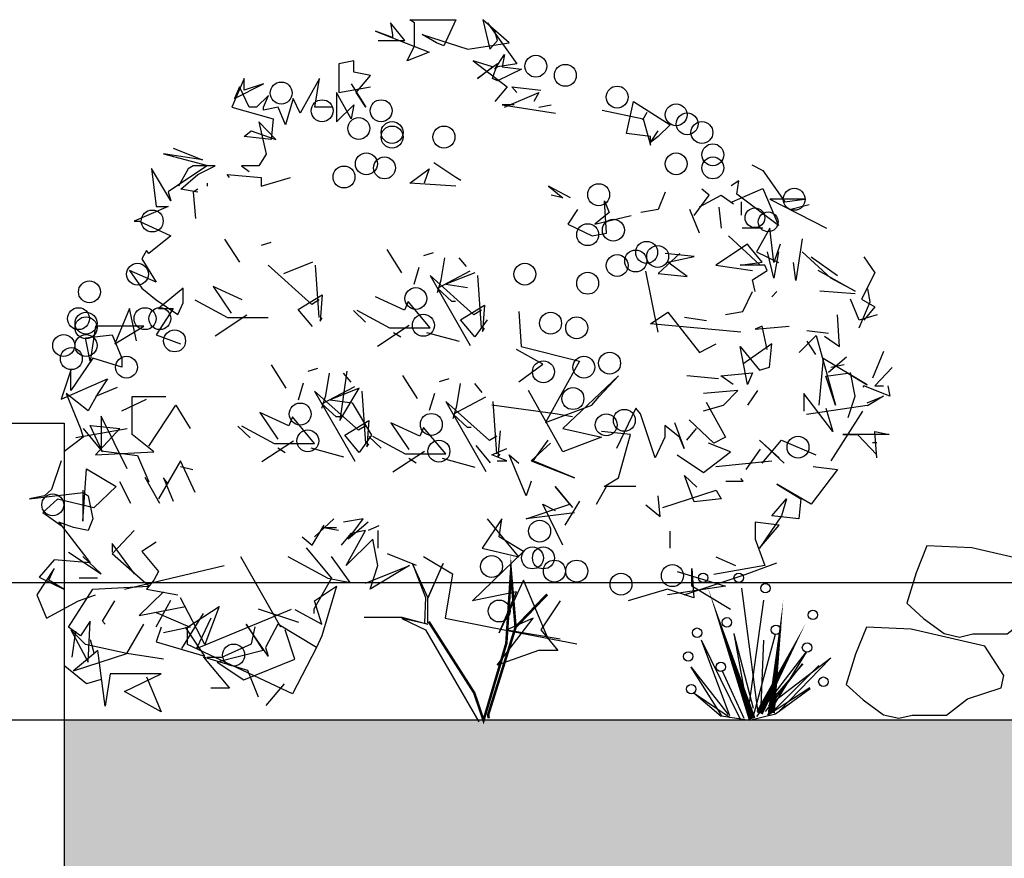
# Model space of a CAD drawing. Units: inches. Extents: x -403 to 504, y -819 to 170.
# Drawn here: x -283 to -280, y -28 to -26 of the extents above; entities that cross this region are included whole.
import ezdxf

# ---------------------------------------------------------------- set-up
doc = ezdxf.new("R2010")
doc.units = ezdxf.units.IN
doc.header["$MEASUREMENT"] = 0
for name, color, linetype in [('WEG-AREA-TXT', 2, 'Continuous'), ('WEG-PROFILE-MAIN', 45, 'Continuous'), ('WEG-SECTION-HERBS', 82, 'Continuous'), ('WEG-SECTION-SHRUB', 4, 'Continuous')]:
    doc.layers.add(name, color=color, linetype=linetype)

# ---------------------------------------------------------------- blocks, each defined once
blk = doc.blocks.new('SECTIONSHRUB 1 - DECIDUOUS')
at = {"layer": 'WEG-SECTION-SHRUB', "color": 100}
for p, q in [((-0.6746, 6.8072), (-0.7199, 6.8368)), ((-0.7199, 6.8368), (-0.4854, 6.8368)), ((-0.4854, 6.8368), (-0.2715, 6.8368)), ((-0.2715, 6.8368), (-0.3867, 6.5802)), ((0.2509, 6.6098), (-0.0082, 6.8368)), ((-0.0082, 6.8368), (0.0617, 6.5505)), ((-0.7692, 6.6345), (-0.9091, 6.8072)), ((-0.9091, 6.8072), (-0.8885, 6.6937)), ((-0.6746, 6.5802), (-0.6746, 6.8072)), ((0.1111, 6.7233), (0.037, 6.8072)), ((0.037, 6.8072), (0.325, 6.4074)), ((-0.8885, 6.6641), (-1.0531, 6.7233)), ((-1.0531, 6.7233), (-0.5306, 6.5209)), ((-1.0284, 6.6345), (-0.7692, 6.6345)), ((-0.8885, 6.6937), (-0.8885, 6.6641)), ((-0.4607, 6.6098), (-0.6006, 6.6937)), ((-0.6006, 6.6937), (-0.1522, 6.5505)), ((0.0617, 6.5505), (0.1357, 6.6345)), ((0.1357, 6.6345), (0.1111, 6.7233)), ((-0.7445, 6.437), (-0.6746, 6.5802)), ((-0.3867, 6.5802), (-0.4607, 6.6098)), ((-0.1522, 6.5505), (0.2509, 6.6098)), ((-0.5306, 6.5209), (-0.7445, 6.437)), ((0.1111, 6.3531), (0.2057, 6.4962)), ((0.2057, 6.4962), (0.181, 6.3778)), ((-1.267, 6.437), (-1.4109, 6.4074)), ((-1.4109, 6.4074), (-1.4109, 6.126)), ((-1.267, 6.3235), (-1.267, 6.437)), ((0.0864, 6.3778), (-0.1028, 6.437)), ((-0.1028, 6.437), (0.2304, 6.1803)), ((0.1357, 6.4074), (-0.0576, 6.2642)), ((-0.0576, 6.2642), (0.0864, 6.3778)), ((0.0864, 6.2642), (0.1357, 6.4074)), ((0.1357, 6.3778), (0.1111, 6.3531)), ((0.325, 6.4074), (0.1357, 6.3778)), ((0.3702, 6.3531), (0.1357, 6.2395)), ((0.181, 6.3778), (0.3702, 6.3531)), ((-2.3365, 6.2642), (-2.4558, 5.9829)), ((-2.3365, 6.1507), (-2.3365, 6.2642)), ((-1.6002, 6.2642), (-1.7894, 5.9236)), ((-1.6454, 5.9829), (-1.6002, 6.2642)), ((-1.1024, 6.2938), (-1.267, 6.3235)), ((-1.2423, 6.126), (-1.1024, 6.2938)), ((0.1357, 6.2395), (0.0864, 6.2642)), ((-2.4311, 6.0668), (-2.1473, 6.2099)), ((-2.3817, 6.1803), (-2.4311, 6.0668)), ((-2.2871, 5.9829), (-2.3817, 6.1803)), ((-2.1473, 6.2099), (-2.3365, 6.1507)), ((-1.4109, 6.126), (-1.1024, 6.1803)), ((-1.2916, 6.2099), (-1.1477, 5.9829)), ((0.2304, 6.1803), (0.1111, 6.0372)), ((0.325, 6.126), (0.2756, 6.1803)), ((0.2756, 6.1803), (0.5594, 6.1507)), ((-2.0979, 6.0964), (-2.2172, 5.9829)), ((-2.1473, 5.9829), (-2.0979, 6.0964)), ((-1.8593, 6.0668), (-1.9334, 5.8101)), ((-1.7894, 5.9236), (-1.8593, 6.0668)), ((-1.2916, 5.8693), (-1.4356, 6.126)), ((-1.4356, 6.126), (-1.4356, 5.8397)), ((-1.1477, 5.9829), (-1.2423, 6.126)), ((0.5389, 6.126), (0.4895, 6.0372)), ((-2.4558, 5.9829), (-2.0527, 5.8693)), ((-2.2172, 5.9829), (-2.2871, 5.9829)), ((-2.0033, 5.9829), (-2.1473, 5.9532)), ((-2.1473, 5.9532), (-2.1473, 5.9829)), ((-1.9334, 5.8101), (-2.0033, 5.9829)), ((-1.4809, 5.9829), (-1.6454, 5.9829)), ((-1.4356, 5.8397), (-1.267, 6.0075)), ((-1.267, 6.0075), (-1.2916, 5.8693)), ((0.3003, 6.0075), (0.181, 6.0075)), ((0.181, 6.0075), (0.7034, 5.9236)), ((0.5389, 5.9829), (0.6582, 6.0075)), ((1.4644, 6.0372), (1.8223, 5.8101)), ((-2.0527, 5.8693), (-2.0732, 5.6669)), ((1.1559, 5.9532), (1.559, 5.8693)), ((1.593, 5.9303), (1.5522, 5.8548)), ((1.559, 5.8693), (1.629, 5.6126)), ((-2.028, 5.6669), (-2.1925, 5.8397)), ((-2.1925, 5.8397), (-2.1226, 5.5238)), ((1.8223, 5.8101), (1.703, 5.6965)), ((-2.3365, 5.6965), (-2.2666, 5.7508)), ((-2.0732, 5.6669), (-2.3365, 5.6965)), ((1.629, 5.6965), (1.3945, 5.7262)), ((1.629, 5.6373), (1.703, 5.7508)), ((1.629, 5.6126), (1.629, 5.6965)), ((1.703, 5.6965), (1.629, 5.6373)), ((-3.0276, 5.583), (-2.7437, 5.4695)), ((-2.7437, 5.4695), (-3.1222, 5.5287)), ((-3.1222, 5.5287), (-2.6944, 5.4152)), ((-2.1226, 5.5238), (-2.1925, 5.4102)), ((-3.0522, 5.0696), (-3.2415, 5.3856)), ((-3.2415, 5.3856), (-3.1962, 5.0153)), ((-2.6944, 5.4152), (-3.0769, 5.1585)), ((-2.8342, 5.4102), (-2.8836, 5.3806)), ((-2.6203, 5.4102), (-2.8342, 5.4102)), ((-2.789, 5.3263), (-2.6203, 5.4102)), ((-2.2871, 5.4102), (-2.3612, 5.4102)), ((-2.3612, 5.4102), (-2.2871, 5.3559)), ((-2.1925, 5.4102), (-2.2871, 5.4102)), ((-0.2715, 5.2967), (-0.4854, 5.4399)), ((2.6185, 5.4194), (2.7258, 5.3661)), ((-2.8836, 5.3806), (-2.9782, 5.2128)), ((-2.9535, 5.1832), (-2.789, 5.3263)), ((-2.4805, 5.2967), (-2.501, 5.3263)), ((-2.501, 5.3263), (-2.1719, 5.2967)), ((-2.1719, 5.2967), (-2.1719, 5.2128)), ((-2.1719, 5.2128), (-1.884, 5.2967)), ((-0.7199, 5.2424), (-0.5306, 5.3806)), ((-0.5306, 5.3806), (-0.58, 5.2424)), ((-0.2221, 5.2671), (-0.2715, 5.2967)), ((2.7258, 5.3661), (2.9405, 5.0595)), ((-2.6944, 5.2128), (-2.6944, 5.2424)), ((0.8474, 5.0992), (0.6335, 5.2128)), ((0.6335, 5.2128), (0.7733, 5.0992)), ((2.4926, 5.2639), (2.4179, 5.2148)), ((2.4704, 5.135), (2.4926, 5.2639)), ((-3.0769, 5.1585), (-3.0522, 5.0696)), ((-2.789, 5.1535), (-2.9535, 5.1832)), ((-2.789, 5.1832), (-2.8342, 5.1535)), ((-2.8342, 5.1535), (-2.8095, 4.8969)), ((0.7733, 5.0992), (0.6582, 5.1239)), ((1.7729, 5.1535), (1.703, 4.9857)), ((2.0568, 4.9265), (2.2007, 5.1239)), ((2.1061, 5.0104), (2.32, 5.1239)), ((2.2007, 5.1239), (2.1308, 5.1832)), ((2.32, 5.1239), (2.4393, 5.04)), ((2.4269, 5.0605), (2.7258, 5.1884)), ((2.8776, 4.8285), (2.4704, 5.135)), ((2.7258, 5.1884), (2.8776, 4.8285)), ((-3.0769, 5.0153), (-3.4101, 4.8722)), ((-3.1962, 5.0153), (-3.0769, 5.0153)), ((1.2012, 4.7537), (1.1806, 5.0696)), ((1.1806, 5.0696), (1.2258, 4.9561)), ((2.3223, 4.8018), (2.3001, 5.0062)), ((2.5148, 5.0595), (2.5148, 4.9307)), ((3.1331, 5.0862), (2.7925, 5.0862)), ((2.7925, 5.0862), (3.3478, 4.8018)), ((2.9405, 5.0595), (3.1331, 5.0862)), ((2.985, 4.984), (3.1775, 5.0329)), ((0.9173, 4.9857), (0.8227, 4.8426)), ((1.2258, 4.9561), (1.086, 4.8426)), ((1.086, 4.8426), (1.4397, 4.9265)), ((1.703, 4.9857), (1.5343, 4.9561)), ((2.1061, 4.7537), (2.0115, 4.9857)), ((-3.4101, 4.8722), (-3.3608, 4.8722)), ((0.8227, 4.8426), (1.0613, 4.729)), ((-3.0522, 4.729), (-3.2661, 4.5562)), ((1.0613, 4.729), (1.2012, 4.7537)), ((2.39, 4.729), (2.6985, 4.4427)), ((2.7258, 4.8018), (2.5238, 4.8018)), ((2.7925, 4.8018), (2.6629, 4.5708)), ((2.8332, 4.4686), (2.7925, 4.8018)), ((-2.3797, 4.4691), (-2.5237, 4.6962)), ((-2.1658, 4.6369), (-2.0712, 4.6666)), ((2.5751, 4.6451), (2.2666, 4.4427)), ((2.5998, 4.6155), (2.5751, 4.6451)), ((2.719, 4.4723), (2.5998, 4.6155)), ((2.8961, 4.6463), (2.8332, 4.4686)), ((3.1108, 4.6997), (3.0479, 4.2909)), ((-3.2908, 4.5859), (-3.3361, 4.5019)), ((-3.2661, 4.5562), (-3.2908, 4.5859)), ((-0.7969, 4.3681), (-0.9409, 4.5952)), ((-0.583, 4.5359), (-0.4884, 4.5656)), ((1.9169, 4.5562), (1.703, 4.3588)), ((2.0568, 4.5266), (1.7729, 4.5562)), ((1.7976, 4.4723), (2.0568, 4.5266)), ((2.6629, 4.5708), (2.8776, 4.4686)), ((2.8332, 4.3131), (2.7702, 4.5708)), ((2.8776, 4.5708), (2.8332, 4.3131)), ((3.3885, 4.3131), (3.1108, 4.5708)), ((3.196, 4.5219), (3.4551, 4.3398)), ((3.7106, 4.5219), (3.818, 4.3665)), ((-3.3361, 4.5019), (-3.1962, 4.2749)), ((-1.6762, 4.0592), (-2.1033, 4.4424)), ((-1.6681, 4.4691), (-1.9519, 4.3556)), ((-1.6042, 3.9297), (-1.6402, 4.4424)), ((-0.6776, 4.2546), (-0.6283, 4.4224)), ((-0.4126, 4.2982), (-0.3767, 4.514)), ((-0.1653, 4.4277), (-0.2373, 4.514)), ((1.9868, 4.3292), (1.7976, 4.4723)), ((2.2666, 4.4427), (2.6244, 4.3884)), ((2.5051, 4.4427), (2.719, 4.4723)), ((2.7437, 4.4427), (2.5051, 4.4427)), ((2.7684, 4.3884), (2.7437, 4.4427)), ((3.0479, 4.2909), (3.0257, 4.4686)), ((-3.4554, 4.3884), (-3.3361, 4.2156)), ((-0.0934, 3.9582), (-0.5206, 4.3413)), ((-0.5206, 4.3413), (-0.1294, 3.656)), ((-0.4486, 4.2172), (-0.1294, 4.3845)), ((-0.0853, 4.3681), (-0.3691, 4.2546)), ((-0.0214, 3.8287), (-0.0574, 4.3413)), ((1.703, 4.3588), (1.9868, 4.3292)), ((2.6244, 4.2996), (2.7684, 4.3884)), ((3.818, 4.3665), (3.6884, 4.1088)), ((-2.3552, 4.1024), (-2.6385, 4.2319)), ((-2.6385, 4.2319), (-2.4631, 3.9729)), ((-0.4486, 4.1741), (-0.4126, 4.2982)), ((-0.3691, 4.2546), (-0.1552, 4.2249)), ((2.6491, 4.186), (2.6244, 4.2996)), ((3.6254, 4.1887), (3.3885, 4.3131)), ((-3.3361, 4.2156), (-3.1962, 4.1021)), ((-2.9329, 4.2156), (-3.1715, 4.0182)), ((-2.9329, 4.0725), (-2.9329, 4.2156)), ((-1.8079, 4.01), (-1.5735, 4.1532)), ((-1.5735, 4.1532), (-1.594, 3.8965)), ((-0.3092, 4.0877), (-0.4486, 4.2172)), ((2.5298, 3.9886), (2.6244, 4.186)), ((2.8137, 4.1317), (2.863, 4.186)), ((3.6254, 4.1621), (3.2811, 4.1887)), ((3.7735, 4.0821), (3.7513, 4.211)), ((-3.1962, 4.1021), (-2.9823, 3.959)), ((-2.9823, 3.959), (-2.9329, 4.0725)), ((-2.8183, 4.1024), (-2.4991, 3.9297)), ((-0.7724, 4.0014), (-1.0557, 4.1309)), ((-0.7364, 4.0877), (-0.7724, 4.0014)), ((-0.5206, 3.8287), (-0.7364, 4.0877)), ((-0.2732, 4.0877), (-0.3092, 4.0877)), ((-0.2251, 3.909), (0.0093, 4.0522)), ((0.0093, 4.0522), (-0.0112, 3.7955)), ((3.6662, 3.9044), (3.581, 4.1088)), ((3.6662, 3.8289), (3.7735, 4.0821)), ((3.6884, 4.1088), (3.818, 4.0333)), ((-3.4554, 4.0182), (-3.5993, 3.6726)), ((-3.3854, 3.7023), (-3.4554, 4.0182)), ((-3.0276, 4.0182), (-3.1962, 3.7615)), ((-3.1715, 4.0182), (-3.0276, 4.0182)), ((-2.6183, 3.7533), (-2.3098, 3.9557)), ((-1.6681, 3.8422), (-1.8079, 4.01)), ((-1.1507, 3.8843), (-1.27, 3.9979)), ((-0.0214, 4.0014), (-0.0934, 3.9582)), ((0.3455, 3.9886), (0.3661, 3.648)), ((1.629, 3.8701), (1.7976, 3.9836)), ((1.7976, 3.9836), (2.1061, 3.5887)), ((2.3612, 3.959), (2.5298, 3.9886)), ((3.4737, 3.6467), (3.4551, 3.9577)), ((3.8402, 3.9577), (3.6662, 3.9044)), ((3.818, 4.0333), (3.7106, 3.9044)), ((-3.7886, 3.8454), (-3.8379, 3.5048)), ((-3.3155, 3.8454), (-3.7886, 3.8454)), ((-3.5993, 3.6726), (-3.3155, 3.8454)), ((-1.594, 3.8965), (-1.5735, 3.9261)), ((-1.0355, 3.6523), (-0.727, 3.8547)), ((-0.0853, 3.7412), (-0.2251, 3.909)), ((0.034, 3.909), (-0.0853, 3.7412)), ((2.1761, 3.8997), (1.9622, 3.9293)), ((2.719, 3.8454), (2.6491, 3.8158)), ((2.6491, 3.8158), (2.9823, 3.8454)), ((2.7684, 3.6183), (2.719, 3.8454)), ((-3.8832, 3.7319), (-3.624, 3.7615)), ((-3.624, 3.7615), (-3.5294, 3.5344)), ((-3.1962, 3.7615), (-2.9576, 3.6726)), ((-0.9163, 3.8287), (-0.5206, 3.8287)), ((-0.8803, 3.7855), (-0.8084, 3.7424)), ((-0.5565, 3.7855), (-0.2373, 3.6992)), ((-0.0112, 3.7955), (0.0093, 3.8251)), ((3.081, 3.5887), (3.2456, 3.7566)), ((3.3663, 3.7756), (3.1553, 3.8022)), ((3.2456, 3.7566), (3.4348, 3.0753)), ((3.3256, 3.7489), (3.4737, 3.6467)), ((-3.8379, 3.5048), (-3.8832, 3.7319)), ((2.1061, 3.5887), (2.2707, 3.6726)), ((2.8137, 3.6726), (2.5298, 3.4752)), ((2.789, 3.4456), (2.8137, 3.6726)), ((3.1553, 3.7), (3.2404, 3.5712)), ((0.3661, 3.648), (0.9379, 3.5048)), ((2.5751, 3.2777), (2.5051, 3.648)), ((2.5051, 3.648), (2.6944, 3.416)), ((3.9031, 3.5979), (3.7957, 3.3402)), ((-3.8132, 3.5344), (-4.0271, 3.2185)), ((-3.5294, 3.4456), (-3.8132, 3.5344)), ((-3.5294, 3.5344), (-3.5294, 3.4456)), ((-1.9251, 3.2402), (-2.0691, 3.4673)), ((0.3455, 3.3024), (0.58, 3.4752)), ((0.9379, 3.5048), (0.6047, 2.9075)), ((3.7433, 3.2728), (3.3155, 3.5295)), ((3.5403, 3.5446), (3.3663, 3.3935)), ((3.5181, 3.469), (3.3885, 3.4424)), ((-4.0271, 3.416), (-4.1218, 3.1346)), ((-4.0271, 3.2185), (-4.0271, 3.416)), ((-1.7112, 3.408), (-1.6166, 3.4376)), ((-1.5408, 3.1703), (-1.5048, 3.3861)), ((-1.3327, 3.408), (-1.4027, 2.9243)), ((-1.2935, 3.2998), (-1.3654, 3.3861)), ((-0.6454, 3.1392), (-0.7894, 3.3662)), ((2.3159, 3.3617), (2.6244, 3.3913)), ((2.6244, 3.3913), (2.5751, 3.2777)), ((2.6944, 3.416), (2.789, 3.4456)), ((3.3402, 3.3567), (3.5541, 3.3863)), ((3.5541, 3.3863), (3.7433, 3.2728)), ((3.6254, 3.1625), (3.581, 3.3935)), ((3.9883, 3.4424), (3.818, 3.2647)), ((-4.1218, 3.1346), (-3.6693, 3.332)), ((-3.6693, 3.332), (-3.7639, 3.1889)), ((-1.8058, 3.1266), (-1.7564, 3.2945)), ((-0.4315, 3.307), (-0.3369, 3.3366)), ((-0.2611, 3.0693), (-0.2251, 3.2851)), ((-0.0138, 3.1988), (-0.0857, 3.2851)), ((1.1271, 3.1593), (1.3163, 3.3617)), ((2.2912, 3.332), (1.9827, 3.3617)), ((2.4352, 3.2777), (2.3159, 3.3617)), ((3.4348, 3.0753), (3.3402, 3.3567)), ((-3.8585, 3.021), (-4.0724, 3.1889)), ((-4.0724, 3.1889), (-3.9325, 2.8483)), ((-3.7639, 3.1889), (-3.8585, 3.021)), ((-3.5747, 3.2481), (-3.7886, 3.1593)), ((-1.2215, 2.8303), (-1.6487, 3.2134)), ((-1.6487, 3.2134), (-1.2575, 2.5281)), ((-1.5768, 3.0893), (-1.2575, 3.2566)), ((-1.2134, 3.2402), (-1.4973, 3.1266)), ((-1.4027, 2.9243), (-1.2134, 3.2402)), ((-0.5261, 3.0256), (-0.4767, 3.1935)), ((0.7733, 2.6212), (0.4401, 3.2185)), ((2.4805, 3.2185), (2.1473, 3.1889)), ((2.3406, 3.0753), (2.4805, 3.2185)), ((2.6738, 3.2185), (2.5751, 3.0753)), ((3.4101, 2.8187), (3.1263, 3.1889)), ((3.1263, 3.1889), (3.1263, 3.0161)), ((3.7106, 3.2647), (3.7005, 3.2512)), ((3.966, 3.1625), (3.7106, 3.2647)), ((3.818, 3.2647), (3.9031, 3.2647)), ((3.9438, 3.2647), (3.966, 3.1625)), ((-3.5294, 3.021), (-3.2908, 3.1346)), ((-3.4307, 2.789), (-3.4307, 3.1593)), ((-3.4307, 3.1593), (-3.1016, 3.1593)), ((-3.2661, 2.6755), (-3.0029, 3.0753)), ((-3.0029, 3.0753), (-2.863, 2.8483)), ((-1.5768, 3.0461), (-1.5408, 3.1703)), ((-1.4374, 2.9598), (-1.5768, 3.0893)), ((-1.4973, 3.1266), (-1.2834, 3.097)), ((-1.2834, 3.097), (-1.0941, 2.7811)), ((0.0582, 2.7293), (-0.369, 3.1124)), ((-0.2971, 2.9883), (0.0222, 3.1556)), ((0.1301, 2.5998), (0.0941, 3.1124)), ((0.6047, 2.9075), (1.0572, 3.0753)), ((1.0572, 3.0753), (1.1271, 3.1593)), ((2.1473, 3.021), (2.3406, 3.0753)), ((2.1719, 3.105), (2.3612, 2.7644)), ((3.151, 2.9865), (3.7433, 3.0753)), ((3.5588, 2.9537), (3.6254, 3.1625)), ((3.7438, 3.0982), (3.9031, 3.1625)), ((3.9031, 3.1625), (3.7479, 3.0684)), ((-1.9005, 2.8735), (-2.1838, 3.003)), ((-2.1838, 3.003), (-2.0085, 2.744)), ((-0.2971, 2.9451), (-0.2611, 3.0693)), ((-0.1577, 2.8588), (-0.2971, 2.9883)), ((0.868, 2.9618), (0.6993, 2.9914)), ((1.485, 3.0457), (1.2958, 2.6508)), ((1.5302, 2.9914), (1.485, 3.0457)), ((3.3402, 3.0457), (3.4101, 2.8187)), ((3.6981, 3.0161), (3.3896, 2.5323)), ((-3.7308, 2.9679), (-3.7308, 2.628)), ((-3.479, 2.4553), (-3.7308, 2.9679)), ((-1.8646, 2.9598), (-1.9005, 2.8735)), ((-1.6487, 2.7008), (-1.8646, 2.9598)), ((-1.4014, 2.9598), (-1.4374, 2.9598)), ((-1.3533, 2.7811), (-1.1188, 2.9243)), ((-1.1188, 2.9243), (-1.1394, 2.6676)), ((-0.6208, 2.7725), (-0.9041, 2.902)), ((-0.9041, 2.902), (-0.7288, 2.643)), ((1.8634, 2.9075), (1.958, 2.6508)), ((-3.479, 2.8438), (-3.9781, 2.7575)), ((-3.9325, 2.8483), (-3.9079, 2.7644)), ((-3.9079, 2.8483), (-3.7186, 2.6212)), ((-3.7186, 2.6212), (-3.8379, 2.8779)), ((-3.8379, 2.8779), (-3.55, 2.8483)), ((-3.55, 2.8483), (-3.7886, 2.5916)), ((-3.2168, 2.6212), (-3.4307, 2.789)), ((-2.2788, 2.7564), (-2.3981, 2.87)), ((-2.3637, 2.8735), (-2.0444, 2.7008)), ((-1.1496, 2.8735), (-1.2215, 2.8303)), ((-0.5849, 2.8588), (-0.6208, 2.7725)), ((-0.1217, 2.8588), (-0.1577, 2.8588)), ((0.1609, 2.8232), (0.1403, 2.5666)), ((0.7733, 2.8483), (1.1518, 2.7644)), ((1.4356, 2.789), (1.1518, 2.8187)), ((1.9128, 2.7644), (1.7688, 2.8779)), ((1.7688, 2.8779), (1.7688, 2.7644)), ((1.9827, 2.7347), (2.0773, 2.8483)), ((3.6487, 2.789), (3.5047, 2.789)), ((3.5047, 2.789), (3.6487, 2.789)), ((3.9572, 2.789), (3.6487, 2.789)), ((3.6487, 2.789), (3.8379, 2.5916)), ((3.8379, 2.562), (3.8174, 2.8187)), ((3.8174, 2.8187), (3.9572, 2.789)), ((-3.9079, 2.7644), (-4.0971, 2.6212)), ((-2.0444, 2.7008), (-1.6487, 2.7008)), ((-1.2134, 2.6133), (-1.3533, 2.7811)), ((-1.0941, 2.7811), (-1.2134, 2.6133)), ((-1.1394, 2.6676), (-1.1188, 2.6972)), ((-0.9991, 2.6554), (-1.1184, 2.7689)), ((-1.084, 2.7725), (-0.7647, 2.5998)), ((0.1301, 2.7725), (0.0582, 2.7293)), ((0.6541, 2.7051), (0.4648, 2.5323)), ((0.4854, 2.5323), (0.6294, 2.7347)), ((1.1518, 2.7644), (0.7733, 2.6212)), ((1.7688, 2.7644), (1.6742, 2.562)), ((1.958, 2.6508), (1.9128, 2.7644)), ((2.4105, 2.6212), (2.1966, 2.7051)), ((2.3612, 2.7644), (2.246, 2.7051)), ((2.9329, 2.5077), (2.6944, 2.7347)), ((2.6944, 2.7347), (2.8836, 2.562)), ((2.719, 2.5077), (2.9083, 2.7347)), ((2.9083, 2.7347), (3.2415, 2.5916)), ((3.7969, 2.7093), (3.8365, 2.7093)), ((-3.7886, 2.5916), (-3.2168, 2.6212)), ((-3.7308, 2.628), (-3.3755, 2.5848)), ((-2.0085, 2.6576), (-1.9365, 2.6144)), ((-0.7647, 2.5998), (-0.369, 2.5998)), ((0.0663, 2.5123), (-0.0736, 2.6801)), ((0.0823, 2.5916), (0.2262, 2.6508)), ((0.1403, 2.5666), (0.1609, 2.5962)), ((2.1473, 2.4188), (2.4105, 2.6212)), ((2.6985, 2.6459), (2.5586, 2.4484)), ((-4.1218, 2.5323), (-4.2164, 2.251)), ((-3.3755, 2.5848), (-3.2676, 2.3258)), ((-2.9576, 2.5323), (-3.1715, 2.1621)), ((-2.8137, 2.2214), (-2.9576, 2.5323)), ((0.2262, 2.5323), (0.0823, 2.5916)), ((0.4155, 2.1917), (0.2509, 2.5916)), ((0.2509, 2.5916), (0.3455, 2.5077)), ((0.4648, 2.5323), (0.8885, 2.3645)), ((0.8885, 2.3645), (0.4854, 2.5323)), ((1.8881, 2.5916), (2.1473, 2.4188)), ((2.2666, 2.478), (2.8137, 2.5323)), ((-3.9106, 1.9427), (-3.8747, 2.4553)), ((-3.8747, 2.4553), (-3.5869, 2.2826)), ((-2.9576, 2.478), (-2.8383, 2.4484)), ((3.4554, 2.4484), (3.1962, 2.1078)), ((3.2168, 2.478), (3.4554, 2.4484)), ((-3.443, 2.1153), (-3.5509, 2.3258)), ((-3.0769, 2.3053), (-3.1222, 2.3645)), ((-3.1222, 2.3645), (-3.0276, 2.1374)), ((0.4648, 2.3349), (0.4155, 2.1917)), ((0.8885, 2.3645), (0.8885, 2.3645)), ((2.0568, 2.1325), (1.9622, 2.3892)), ((1.9622, 2.3892), (2.0814, 2.2757)), ((2.3653, 2.3349), (2.5339, 2.3349)), ((2.5339, 2.3349), (2.5093, 2.3596)), ((-4.2164, 2.251), (-4.2863, 2.1917)), ((-3.9106, 2.2449), (-3.9106, 1.9427)), ((-3.9079, 2.2214), (-3.8585, 2.1917)), ((-3.5869, 2.2826), (-3.8027, 2.0722)), ((0.8433, 2.1078), (0.6993, 2.2806)), ((0.6993, 2.2806), (0.868, 2.0782)), ((1.485, 2.2806), (1.1765, 2.2806)), ((1.7483, 2.0782), (2.2707, 2.246)), ((2.2707, 2.246), (2.32, 2.1621)), ((3.1962, 2.1078), (2.863, 2.3053)), ((2.863, 2.3053), (3.0975, 2.1621)), ((-4.2863, 2.1917), (-4.4303, 2.1621)), ((-4.158, 2.1585), (-4.3019, 2.029)), ((-3.8027, 2.0722), (-4.158, 2.1585)), ((-3.8585, 2.1917), (-3.8132, 1.9647)), ((0.9379, 2.1374), (0.7939, 1.9054)), ((1.7236, 1.9893), (1.703, 2.1917)), ((2.32, 2.1621), (2.0568, 2.1325)), ((2.8137, 1.9943), (2.9576, 2.1621)), ((2.9576, 2.1621), (2.9083, 1.9943)), ((3.0975, 2.1621), (3.0769, 1.9647)), ((-4.3019, 2.029), (-4.122, 1.8995)), ((0.4155, 1.9647), (0.8433, 2.1078)), ((0.8885, 2.0239), (0.4155, 1.9647)), ((0.7733, 1.708), (0.58, 2.1078)), ((0.58, 2.1078), (0.6993, 2.0486)), ((1.5837, 2.1029), (1.7236, 1.9893)), ((-4.0025, 1.8807), (-4.1464, 1.935)), ((-4.1464, 1.935), (-3.8379, 1.5352)), ((-3.8132, 1.9647), (-3.8585, 1.8511)), ((-1.1765, 1.9647), (-1.3657, 1.935)), ((-1.3204, 1.7672), (-1.1765, 1.9647)), ((-1.1271, 1.935), (-1.3204, 1.7672)), ((0.1769, 1.9647), (-0.0123, 1.6784)), ((0.3455, 1.5944), (0.037, 1.9647)), ((0.1522, 1.7919), (0.1769, 1.9647)), ((2.8836, 1.9054), (2.6491, 1.935)), ((2.6491, 1.935), (2.6491, 1.7672)), ((2.9083, 1.9943), (2.6944, 1.6784)), ((3.0769, 1.9647), (2.8137, 1.9943)), ((-3.8585, 1.8511), (-4.0025, 1.8807)), ((-3.624, 1.6241), (-3.4101, 1.8511)), ((-1.6742, 1.708), (-1.5549, 1.9054)), ((-1.4151, 1.8511), (-1.5796, 1.8807)), ((-1.5796, 1.8807), (-1.4356, 1.8807)), ((-1.341, 1.5105), (-1.1518, 1.8511)), ((-1.1518, 1.8511), (-1.2958, 1.8215)), ((-1.1227, 1.8563), (-1.0192, 1.8995)), ((1.8223, 1.6784), (1.8223, 1.8462)), ((2.6944, 1.6784), (2.8836, 1.9054)), ((-3.1962, 1.7376), (-3.3361, 1.6487)), ((-1.7688, 1.7919), (-1.6742, 1.708)), ((-1.2958, 1.8215), (-1.3904, 1.708)), ((2.6491, 1.7672), (2.7437, 1.5105)), ((-4.05, 1.6405), (-3.7308, 1.43)), ((-3.6228, 1.7268), (-3.6228, 1.6405)), ((-3.407, 1.43), (-3.6228, 1.7268)), ((-3.3361, 1.6487), (-3.1715, 1.4513)), ((-1.7297, 1.6836), (-1.4824, 1.3869)), ((-0.0123, 1.6784), (0.3455, 1.5944)), ((-4.1917, 1.5648), (-4.3357, 1.397)), ((-3.8379, 1.5352), (-4.1917, 1.5648)), ((-3.7308, 1.43), (-3.9106, 1.5973)), ((-3.2661, 1.3081), (-3.624, 1.6241)), ((2.2666, 1.5944), (2.4599, 1.5105)), ((-4.1917, 1.4809), (-4.3603, 1.2242)), ((-4.2411, 1.3674), (-4.1917, 1.4809)), ((-3.1715, 1.4513), (-3.2168, 1.3674)), ((1.8881, 1.4513), (2.3612, 1.3081)), ((2.0321, 1.3081), (2.0321, 1.4809)), ((2.5545, 1.4217), (2.863, 1.5352)), ((-4.3357, 1.397), (-4.0971, 1.2785)), ((-4.0971, 1.2785), (-4.2411, 1.3674)), ((-3.7667, 1.3869), (-3.9466, 1.3869)), ((-3.2168, 1.3674), (-3.2908, 1.2785)), ((-1.4824, 1.3869), (-1.6578, 1.0847)), ((-1.5184, 1.3869), (-1.3025, 1.3437)), ((1.958, 1.2242), (2.5545, 1.4217)), ((-4.0518, 0.9083), (-3.8132, 1.2785)), ((-3.8132, 1.2785), (-3.2661, 1.3081)), ((-3.1222, 1.2538), (-3.3608, 1.0218)), ((-3.2908, 1.2785), (-2.9823, 1.2242)), ((-1.6495, 1.165), (-1.4356, 1.3081)), ((-1.4356, 1.3081), (-1.5796, 0.8244)), ((2.3612, 1.3081), (1.7935, 1.2242)), ((2.0527, 1.1946), (1.7935, 1.2785)), ((2.4105, 1.0811), (2.0321, 1.3081)), ((-4.3603, 1.2242), (-4.2657, 0.9971)), ((-4.2657, 0.9971), (-3.9531, 1.165)), ((-3.9531, 1.165), (-3.7886, 1.2242)), ((-3.7186, 0.9675), (-3.5993, 1.165)), ((-3.1957, 0.912), (-3.0518, 1.171)), ((-2.719, 0.7405), (-2.9576, 1.1946)), ((-1.5796, 0.9379), (-1.6495, 1.165)), ((-3.3608, 1.0218), (-2.9083, 1.1107)), ((-2.8877, 0.9083), (-2.5792, 1.1107)), ((-2.7999, 0.7015), (-1.8736, 1.0847)), ((-2.5792, 1.1107), (-2.719, 0.7405)), ((-1.8017, 0.9552), (-2.1974, 1.0847)), ((-1.8429, 1.0811), (-1.5796, 0.9379)), ((-1.6578, 1.0847), (-1.6578, 1.0415)), ((-3.8379, 0.9675), (-3.9325, 0.8244)), ((-3.8585, 0.5677), (-3.8379, 0.9675)), ((-3.694, 0.9379), (-3.7186, 0.9675)), ((-3.1962, 1.0514), (-2.863, 0.9083)), ((-2.9438, 0.7015), (-2.7325, 1.0415)), ((-2.6605, 0.9983), (-2.7999, 0.7015)), ((-3.9325, 0.8244), (-4.0518, 0.9083)), ((-3.8832, 0.7405), (-4.0271, 0.8836)), ((-4.0271, 0.8836), (-3.8585, 0.5677)), ((-4.0141, 0.6152), (-3.9781, 0.8688)), ((-3.48, 0.6516), (-3.3155, 0.9379)), ((-3.1469, 0.9083), (-3.1962, 0.7651)), ((-2.863, 0.9083), (-3.1222, 0.854)), ((-2.719, 0.6269), (-2.9083, 0.9083)), ((-2.8877, 0.7405), (-2.8877, 0.9083)), ((-2.102, 0.6269), (-2.3159, 0.9379)), ((-2.3159, 0.9379), (-2.1514, 0.6812)), ((-2.2648, 0.7447), (-2.2289, 0.912)), ((-2.0074, 0.9379), (-2.1267, 0.7108)), ((-1.629, 0.7108), (-2.0074, 0.9379)), ((-1.8429, 0.5973), (-1.9375, 0.8836)), ((-3.8387, 0.7879), (-3.8027, 0.6584)), ((-1.5796, 0.8244), (-1.629, 0.7108)), ((-3.7639, 0.6812), (-4.0025, 0.4838)), ((-3.48, 0.6516), (-3.8832, 0.7405)), ((-3.694, 0.1382), (-3.7639, 0.6812)), ((-3.1962, 0.7651), (-2.719, 0.6269)), ((-2.1514, 0.6812), (-2.5998, 0.5677)), ((-2.5526, 0.6152), (-2.2648, 0.7447)), ((-2.1267, 0.7108), (-2.102, 0.6269)), ((-4.0025, 0.4838), (-3.48, 0.6516)), ((-2.7325, 0.6152), (-2.4807, 0.313)), ((-2.3008, 0.4857), (-2.7325, 0.6152)), ((-2.6965, 0.6152), (-2.5526, 0.6152)), ((-3.8747, 0.3562), (-4.086, 0.5289)), ((-2.5998, 0.5677), (-2.3406, 0.3949)), ((-2.1974, 0.2267), (-2.3008, 0.4857)), ((-3.7308, 0.3993), (-3.8747, 0.3562)), ((-3.6446, 0.4541), (-3.694, 0.1382)), ((-3.1469, 0.4541), (-3.6446, 0.4541)), ((-3.2908, 0.4245), (-3.1469, 0.0839)), ((-2.4807, 0.313), (-2.6605, 0.313)), ((-1.9456, 0.3562), (-2.1254, 0.1457)), ((-3.1469, 0.0839), (-3.5047, 0.2814))]:
    blk.add_line(p, q, dxfattribs=at)
at = {"layer": 'WEG-SECTION-SHRUB'}
for p, q in [((0.2057, 5.9829), (0.5389, 6.126)), ((1.3945, 5.7262), (1.4644, 6.0372)), ((-2.2666, 5.7508), (-2.028, 5.6669)), ((-0.2715, 5.2128), (-0.7199, 5.2424)), ((1.703, 3.7862), (1.5837, 4.3835)), ((3.2626, 4.3931), (3.6254, 4.1887)), ((-1.6042, 4.1024), (-1.6762, 4.0592)), ((-1.2356, 4.0014), (-0.9163, 3.8287)), ((-2.4991, 3.9297), (-2.1033, 3.9297)), ((2.5093, 3.7862), (1.629, 3.8701)), ((0.58, 3.4752), (0.3209, 3.6183)), ((3.3155, 3.5295), (3.2703, 3.0753)), ((1.3163, 3.3617), (0.7733, 2.8483)), ((-1.1496, 2.7008), (-1.1856, 3.2134)), ((-0.369, 3.1124), (0.0222, 2.4271)), ((0.6993, 2.9914), (0.0823, 3.0753)), ((1.6742, 2.562), (1.5302, 2.9914)), ((2.246, 2.7051), (2.0074, 2.9322)), ((-0.369, 2.5998), (-0.5849, 2.8588)), ((1.3163, 2.3645), (1.4356, 2.789)), ((-2.1637, 2.5244), (-1.8551, 2.7268)), ((-1.6847, 2.6576), (-1.3654, 2.5713)), ((-0.884, 2.4234), (-0.5755, 2.6258)), ((-0.7288, 2.5566), (-0.6568, 2.5134)), ((-0.405, 2.5566), (-0.0857, 2.4703)), ((0.1316, 2.5323), (0.2262, 2.5323)), ((-3.1597, 2.1153), (-3.3036, 2.369)), ((1.1765, 2.2806), (1.3163, 2.3645)), ((-4.4303, 2.1621), (-3.9079, 2.2214)), ((1.1024, 2.1078), (1.2012, 2.2806)), ((-1.4603, 1.9647), (-1.6495, 1.7919)), ((-1.0325, 1.8511), (-1.0325, 1.6784)), ((-1.0819, 1.7672), (-1.341, 1.5105)), ((-1.0325, 1.5105), (-1.0819, 1.7672)), ((0.3908, 1.6487), (0.1522, 1.7919)), ((-0.107, 1.165), (0.3908, 1.6487)), ((-2.3728, 1.5973), (-1.9815, 0.912)), ((-1.9096, 1.5973), (-1.5184, 1.3869)), ((-1.3025, 1.3437), (-1.4824, 1.5973)), ((-0.6541, 1.5105), (-0.9379, 1.6241)), ((-0.5875, 1.5973), (-0.3043, 1.43)), ((-3.5047, 1.2785), (-2.5298, 1.5105)), ((-1.1518, 1.3378), (-0.724, 1.5105)), ((-0.724, 1.5105), (-1.1065, 1.2785)), ((-1.1065, 1.2785), (-1.0325, 1.5105)), ((-0.543, 1.1995), (-0.6911, 1.5204)), ((-0.6911, 1.5204), (-0.5677, 1.1995)), ((-0.543, 1.1897), (-0.3949, 1.5303)), ((-0.3949, 1.5303), (-0.543, 1.1995)), ((2.0321, 1.4809), (2.0527, 1.1946)), ((2.7437, 1.5105), (2.246, 1.4217)), ((-0.3043, 1.43), (-0.3762, 0.9983)), ((0.3908, 1.3674), (0.1522, 0.854)), ((0.6294, 0.7948), (0.3908, 1.3674)), ((0.3209, 1.2538), (-0.107, 1.165)), ((0.1522, 0.854), (0.3209, 1.2538)), ((1.7935, 1.2785), (1.4109, 1.165)), ((-0.5677, 1.1995), (-0.5759, 0.9527)), ((-0.543, 0.9527), (-0.543, 1.1897)), ((0.7487, 1.165), (0.5594, 0.8836)), ((-1.1641, 1.007), (-0.798, 1.007)), ((-0.798, 1.007), (-0.543, 0.9379)), ((-0.543, 0.9379), (-0.798, 0.9922)), ((-0.798, 0.9922), (-0.5677, 0.8836)), ((-0.3762, 0.9983), (0.2668, 0.8688)), ((0.1316, 0.5381), (0.4854, 0.9971)), ((0.4854, 0.9971), (0.2262, 0.8836)), ((-0.5677, 0.8836), (-0.0475, -0.0158)), ((0.2262, 0.8836), (0.7487, 0.7948)), ((0.2668, 0.8688), (0.9099, 0.7447)), ((0.5594, 0.8836), (0.724, 0.6812)), ((-1.8634, 0.2567), (-2.8877, 0.7405)), ((-1.629, 0.7108), (-1.8634, 0.2567)), ((0.5348, 0.6812), (0.1316, 0.5381)), ((0.724, 0.6812), (0.5348, 0.6812)), ((-3.1222, 0.5973), (-3.48, 0.6516)), ((-2.3406, 0.3949), (-1.8429, 0.5973)), ((-3.5047, 0.2814), (-3.1469, 0.4541))]:
    blk.add_line(p, q, dxfattribs=at)
at = {"layer": 'WEG-SECTION-SHRUB', "color": 10}
for p, q in [((-3.3608, 4.8722), (-3.0522, 4.729)), ((-3.1962, 4.2749), (-3.4554, 4.3884))]:
    blk.add_line(p, q, dxfattribs=at)
at = {"layer": 'WEG-SECTION-SHRUB', "const_width": 0.025}
blk.add_lwpolyline([(-0.5348, 0.9626), (-0.0905, 0.2666), (0, 0), (0.2221, 0.7503), (0.2674, 1.4414), (0.3126, 0.9083), (0.6211, 1.2292), (0.3126, 0.9083), (0.0452, 0.0543), (0.0499, 0.0194)], dxfattribs=at)
at = {"layer": 'WEG-SECTION-SHRUB', "color": 10}
for centre, radius in [((0.5101, 6.3827), 0.107), ((0.798, 6.2938), 0.107), ((-1.9745, 6.1211), 0.107), ((1.304, 6.0816), 0.107), ((-1.5755, 5.9483), 0.107), ((-0.9996, 5.9483), 0.107), ((1.8799, 5.9088), 0.107), ((-1.2176, 5.7755), 0.107), ((1.9868, 5.82), 0.107), ((-0.8926, 5.736), 0.107), ((-0.8926, 5.6916), 0.107), ((-0.3867, 5.6916), 0.107), ((2.1308, 5.736), 0.107), ((2.2378, 5.5188), 0.107), ((-1.1436, 5.43), 0.107), ((-0.9667, 5.3905), 0.107), ((1.8799, 5.43), 0.107), ((2.2378, 5.3905), 0.107), ((-1.3616, 5.3016), 0.107), ((1.123, 5.1289), 0.107), ((3.0317, 5.0844), 0.107), ((2.6481, 4.904), 0.0963), ((-3.2332, 4.8722), 0.107), ((2.7776, 4.864), 0.0963), ((1.016, 4.7389), 0.107), ((1.267, 4.7833), 0.107), ((1.5919, 4.5661), 0.107), ((1.6989, 4.5266), 0.107), ((1.304, 4.4378), 0.107), ((1.485, 4.4822), 0.107), ((-3.3772, 4.3539), 0.107), ((0.4031, 4.3539), 0.107), ((1.016, 4.265), 0.107), ((-3.8462, 4.1811), 0.107), ((-0.6612, 4.1163), 0.107), ((-3.9531, 3.9195), 0.107), ((-3.8791, 3.875), 0.107), ((-3.3032, 3.9195), 0.107), ((-3.1592, 3.9195), 0.107), ((-0.5871, 3.8547), 0.107), ((0.6541, 3.875), 0.107), ((-3.8791, 3.8306), 0.107), ((0.9091, 3.8306), 0.107), ((-4.0971, 3.6578), 0.107), ((-3.8791, 3.6578), 0.107), ((-3.0152, 3.7023), 0.107), ((-4.023, 3.5295), 0.107), ((1.2299, 3.4851), 0.107), ((-3.4842, 3.4456), 0.107), ((0.5841, 3.4011), 0.107), ((0.979, 3.4456), 0.107), ((0.8721, 3.1395), 0.107), ((-1.7893, 2.9884), 0.107), ((-0.5096, 2.8874), 0.107), ((1.197, 2.8828), 0.107), ((1.3739, 2.9273), 0.107), ((-1.7153, 2.7268), 0.107), ((-0.4356, 2.6258), 0.107), ((3.0687, 2.6656), 0.107), ((-4.204, 2.1029), 0.107), ((0.5471, 1.8462), 0.107), ((0.4772, 1.5846), 0.107), ((0.5841, 1.5846), 0.107), ((0.0782, 1.5006), 0.107), ((0.6911, 1.4562), 0.107), ((0.9091, 1.4562), 0.107), ((1.8429, 1.4118), 0.107), ((1.341, 1.3279), 0.107), ((0.1522, 1.0663), 0.107), ((-2.4393, 0.6368), 0.107)]:
    blk.add_circle(centre, radius, dxfattribs=at)
blk = doc.blocks.new('GRNDCOV2')
at = {"layer": 'WEG-SECTION-HERBS', "color": 4}
blk.add_line((0.228, 0.205), (-0.17, 3.247), dxfattribs=at)
at = {"layer": 'WEG-SECTION-HERBS'}
for points in [[(0.083, 0.06, 0.174, 0, 0), (-1.003, 3.284, 0, 0, 0)], [(0.554, 0.205, 0.174, 0, 0), (0.844, 2.958, 0, 0, 0)]]:
    blk.add_lwpolyline(points, format="xyseb", dxfattribs=at)
for points in [[(0.011, 0.386), (0.373, 2.958)], [(-0.206, 0.06), (-1.148, 1.98)], [(0.12, 0.314), (-0.351, 2.125)], [(0.482, 0.386), (2.003, 1.545)], [(-0.496, 0.169), (-1.401, 1.328)], [(0.409, 0.241), (1.315, 1.4)], [(0.59, 0.241), (1.713, 1.364)], [(0.482, 0.169), (1.496, 0.821)]]:
    blk.add_lwpolyline(points, dxfattribs=at)
at = {"layer": 'WEG-SECTION-HERBS', "color": 4}
blk.add_lwpolyline([(0.265, 0.205, 0.174, 0, 0), (1.387, 2.378, 0.174, 0, 0)], format="xyseb", dxfattribs=at)
for points in [[(-0.46, 0.133), (-1.148, 1.98)], [(0.301, 0.386), (0.373, 1.98)]]:
    blk.add_lwpolyline(points, dxfattribs=at)
at = {"layer": 'WEG-SECTION-HERBS', "flags": 128}
for points in [[(-0.364, 2.142), (-0.019, 0.246)], [(0.646, 2.121), (0.105, 0.096)], [(1.399, 1.694), (0.188, 0.117)], [(1.404, 1.683), (0.461, 0.148)], [(1.992, 1.534), (0.755, 0.256)], [(-1.41, 1.318), (-0.663, 0.132), (-0.663, 0.132), (0.017, 0.024), (0.651, 0.184), (1.497, 0.802)], [(1.322, 1.405), (0.651, 0.632)], [(-1.338, 0.694), (-0.668, 0.127)], [(-1.328, 0.684), (-0.452, 0.091)]]:
    blk.add_lwpolyline(points, dxfattribs=at)
at = {"layer": 'WEG-SECTION-HERBS', "color": 3, "flags": 128}
blk.add_lwpolyline([(-0.658, 1.251), (-0.117, 0.076)], dxfattribs=at)
at = {"layer": 'WEG-SECTION-HERBS'}
for centre in [(-1.112, 3.501), (-0.243, 3.501), (1.568, 2.596), (-0.532, 2.414), (0.663, 2.233), (-1.474, 1.581), (-0.677, 1.328)]:
    blk.add_circle(centre, 0.115, dxfattribs=at)
at = {"layer": 'WEG-SECTION-HERBS', "color": 4}
for centre in [(0.409, 3.247), (-1.257, 2.161), (1.424, 1.799), (1.822, 0.966), (-1.401, 0.785)]:
    blk.add_circle(centre, 0.115, dxfattribs=at)

msp = doc.modelspace()

# ---------------------------------------------------------------- hatches: boundary and pattern name
at = {"layer": 'WEG-PROFILE-MAIN'}
h = msp.add_hatch(dxfattribs=at)
h.set_pattern_fill('AR-SAND', color=1, scale=0.025, style=0)
h.set_pattern_definition([(37.5, (-290.407166, -7.369455), (-0.001574834, 0.048170594), [0, -0.038, 0, -0.0425, 0, -0.040625]), (7.5, (-290.407166, -7.369455), (0.04424442, 0.07055365), [0, -0.0205, 0, -0.03425, 0, -0.013125]), (327.5, (-290.437916, -7.369455), (0.07785355, 0.000141476), [0, -0.0125, 0, -0.045, 0, -0.05875]), (317.5, (-290.437916, -7.369455), (0.07515317, 0.02194189), [0, -0.00625, 0, -0.0295, 0, -0.03375])])
h.paths.add_polyline_path([(-282.78934, -29.0517), (-279.56574, -29.0517), (-279.56574, -27.93101), (-279.94662, -27.93101), (-279.97905, -27.93845), (-280.01218, -27.93101), (-280.35885, -27.93101), (-280.367, -27.93288), (-280.37533, -27.93101), (-282.78934, -27.93101)])
h.paths.add_polyline_path([(-282.14423, -28.42853), (-280.48924, -28.42853), (-280.48924, -28.55275), (-282.14423, -28.55275)], flags=24)

# ---------------------------------------------------------------- linework, layer by layer
at = {"layer": 'WEG-AREA-TXT', "color": 5}
for points in [[(-282.78934, -27.20616), (-282.78934, -30.94377), (-284.28444, -30.94377)], [(-283.03934, -27.20616), (-282.78934, -27.20616)], [(-279.56574, -27.59586), (-283.5673, -27.59586)], [(-279.56574, -27.93101), (-283.9673, -27.93101)]]:
    msp.add_lwpolyline(points, dxfattribs=at)
at = {"layer": 'WEG-AREA-TXT', "color": 8}
for points in [[(-280.64317, -27.71948), (-280.60562, -27.72792), (-280.57284, -27.7204), (-280.48939, -27.7204), (-280.43766, -27.68035), (-280.43766, -27.68035), (-280.35588, -27.65366), (-280.34921, -27.62363), (-280.39593, -27.55188), (-280.57534, -27.51017), (-280.68466, -27.50517), (-280.68466, -27.50517), (-280.71084, -27.57117), (-280.73362, -27.64532), (-280.69284, -27.68276), (-280.64317, -27.71948)], [(-280.79105, -27.91772), (-280.7535, -27.92616), (-280.72072, -27.91863), (-280.63727, -27.91863), (-280.58554, -27.87859), (-280.58554, -27.87859), (-280.50376, -27.85189), (-280.49708, -27.82186), (-280.54381, -27.75012), (-280.72322, -27.70841), (-280.83254, -27.7034), (-280.83254, -27.7034), (-280.85872, -27.76941), (-280.8815, -27.84355), (-280.84072, -27.88099), (-280.79105, -27.91772)]]:
    msp.add_lwpolyline(points, dxfattribs=at)

# ---------------------------------------------------------------- block references
at = {"layer": 'WEG-AREA-TXT'}
for name, p, xscale, yscale, zscale in [('SECTIONSHRUB 1 - DECIDUOUS', (-281.76652, -27.93101), 0.25, 0.25, 0.25), ('GRNDCOV2', (-281.11972, -27.93341), 0.1000000000000227, 0.1000000000000014, 0.1)]:
    msp.add_blockref(name, p, dxfattribs=dict(at, xscale=xscale, yscale=yscale, zscale=zscale))

doc.saveas('drawing.dxf')
